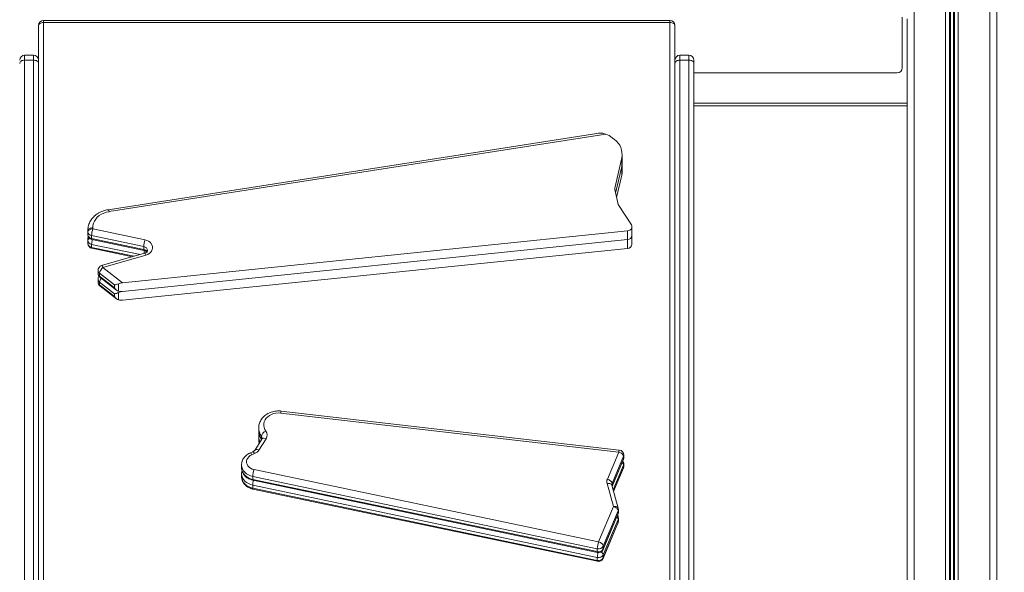
# Model space of a CAD drawing. Units: millimetres. Extents: x -5630 to 12995, y -6509 to 2008.
# Drawn here: x 8653 to 9643, y -763 to -207 of the extents above; entities that cross this region are included whole.
import ezdxf

# ---------------------------------------------------------------- set-up
doc = ezdxf.new("R2010")
doc.units = ezdxf.units.MM

msp = doc.modelspace()

# ---------------------------------------------------------------- linework, layer by layer
at = {"color": 8, "linetype": 'Continuous', "lineweight": 15}
for p, q in [((9552.26, -184.14), (9552.26, -1303.55)), ((9583.86, -188.43), (9583.86, -1303.55)), ((9587.76, -188.93), (9587.76, -1303.55)), ((9588.7, -189.05), (9588.7, -1303.55)), ((9591.82, -189.45), (9591.82, -1303.55)), ((9592.76, -189.57), (9592.76, -1303.55)), ((9596.66, -190.06), (9596.66, -1303.55)), ((9628.26, -193.87), (9628.26, -1303.55)), ((8676.69, -209.84), (8676.69, -207.78)), ((9306.69, -207.78), (9306.69, -209.84)), ((8657.69, -247.58), (8657.69, -242.74)), ((8666.69, -242.74), (8666.69, -247.58)), ((9316.69, -242.74), (9316.69, -247.58)), ((9325.69, -247.58), (9325.69, -242.74)), ((9545.26, -291.05), (9330.69, -291.05)), ((9251.18, -376.44), (9251.18, -377.91)), ((8721.23, -421.94), (8721.23, -422.3)), ((8721.23, -430.75), (8721.23, -431.12)), ((8773.77, -443.34), (8725, -433.12)), ((8725, -436.06), (8767.86, -445.04)), ((8895.83, -628.92), (8896.05, -629.26)), ((9248.49, -676.45), (9259.88, -649.34)), ((9259.88, -655.22), (9249.47, -680)), ((9249.96, -681.77), (9259.88, -658.15)), ((9248.41, -673.69), (9248.41, -676.17))]:
    msp.add_line(p, q, dxfattribs=at)
at = {"color": 7, "linetype": 'Continuous', "lineweight": 15}
for p, q in [((9635.26, -194.67), (9635.26, -1303.55)), ((9306.69, -207.78), (8676.69, -207.78)), ((9540.26, -204.55), (9540.26, -255.55)), ((9545.26, -206.05), (9545.26, -291.05)), ((8671.69, -335.4), (8671.69, -212.78)), ((8676.69, -209.84), (8676.69, -1285.83)), ((9306.69, -209.84), (8676.69, -209.84)), ((9306.69, -1285.83), (9306.69, -209.84)), ((9311.69, -212.78), (9311.69, -335.4)), ((8666.69, -242.74), (8657.69, -242.74)), ((9325.69, -242.74), (9316.69, -242.74)), ((8657.69, -1295.16), (8657.69, -247.58)), ((8666.69, -247.58), (8657.69, -247.58)), ((8666.69, -247.58), (8666.69, -1295.16)), ((9316.69, -247.58), (9316.69, -1295.16)), ((9316.69, -247.58), (9325.69, -247.58)), ((9325.69, -1295.16), (9325.69, -247.58)), ((9330.69, -247.74), (9330.69, -250.97)), ((9330.69, -250.97), (9330.69, -1298.55)), ((9535.26, -260.55), (9330.69, -260.55)), ((9545.26, -293.55), (9330.69, -293.55)), ((9545.26, -291.05), (9545.26, -293.5)), ((9545.26, -293.5), (9545.26, -1303.55)), ((9233.13, -321.34), (8741.82, -398.15)), ((9242.03, -322.07), (8742.6, -400.15)), ((9250.93, -327.64), (9248.45, -325.71)), ((8671.69, -1298.55), (8671.69, -335.4)), ((9311.69, -1298.55), (9311.69, -335.4)), ((9251.18, -376.44), (9258.16, -345.87)), ((9258.16, -345.87), (9258.16, -354.68)), ((9258.57, -351.01), (9258.57, -342.19)), ((9252.02, -381.56), (9258.16, -354.68)), ((9258.16, -354.68), (9258.16, -363.5)), ((9258.57, -359.83), (9258.57, -351.01)), ((9253.03, -385.94), (9258.16, -363.5)), ((9254.62, -392.84), (9251.18, -377.92)), ((9267.86, -413.57), (9255.11, -393.98)), ((9268.43, -424.27), (9268.43, -415.45)), ((8721.23, -419), (8721.23, -421.94)), ((8721.23, -419.36), (8721.23, -419.05)), ((8721.25, -420.46), (8721.23, -419.36)), ((8721.23, -419.36), (8721.23, -422.3)), ((8721.25, -421.99), (8721.23, -422.53)), ((8721.23, -422.3), (8721.25, -423.4)), ((8721.25, -420.46), (8721.25, -423.4)), ((8777.55, -435.32), (8725, -424.31)), ((8725, -424.31), (8725, -427.24)), ((8726.23, -416.35), (8726.25, -417.45)), ((8726.25, -417.45), (8778.81, -428.46)), ((8756.08, -471.64), (9264.05, -419.46)), ((9264.05, -419.46), (9264.05, -428.28)), ((9268.43, -433.08), (9268.43, -424.27)), ((8721.23, -427.82), (8721.23, -430.75)), ((8721.23, -428.18), (8721.23, -427.87)), ((8721.25, -429.28), (8721.23, -428.18)), ((8721.23, -428.18), (8721.23, -431.12)), ((8721.25, -430.8), (8721.23, -431.35)), ((8721.23, -431.12), (8721.25, -432.22)), ((8721.25, -429.28), (8721.25, -432.22)), ((8725, -427.24), (8777.55, -438.26)), ((8725, -433.12), (8725, -436.06)), ((8725.23, -428.22), (8777.78, -439.24)), ((8756.08, -480.45), (9264.05, -428.28)), ((8777.55, -435.32), (8777.55, -438.26)), ((9264.05, -428.28), (9264.05, -437.1)), ((8725.23, -437.04), (8765.98, -445.58)), ((8778.26, -442.05), (8735.08, -454.46)), ((8779.65, -443.92), (8736.46, -456.32)), ((8756.08, -489.27), (9264.05, -437.1)), ((8731.46, -459.26), (8731.46, -462.2)), ((8747.99, -473.88), (8732.99, -462.17)), ((8732.99, -462.17), (8732.99, -465.11)), ((8732.99, -465.11), (8747.99, -476.82)), ((8736.46, -456.32), (8756.08, -471.64)), ((8731.46, -468.08), (8731.46, -471.02)), ((8747.99, -482.7), (8732.99, -470.99)), ((8732.99, -470.99), (8732.99, -473.93)), ((8732.99, -473.93), (8747.99, -485.64)), ((8733.39, -466.14), (8750.06, -479.15)), ((8733.39, -474.96), (8750.06, -487.97)), ((8747.99, -473.88), (8747.99, -476.82)), ((8752.09, -472.7), (8752.09, -480.21)), ((8747.99, -482.7), (8747.99, -485.64)), ((8752.09, -481.52), (8752.09, -489.03)), ((9255.15, -642.16), (8915.21, -602.85)), ((9255.72, -640.13), (8915.79, -600.82)), ((8893.09, -617.8), (8893.09, -620.74)), ((8896.2, -629.04), (8889.03, -640.39)), ((8893.09, -626.62), (8893.09, -629.56)), ((8900.42, -628.77), (8893.26, -640.12)), ((8895.83, -625.98), (8895.83, -628.92)), ((8887.03, -641.94), (8884.29, -643.1)), ((8888.98, -643.61), (8886.24, -644.77)), ((9243.68, -669.45), (9255.15, -642.16)), ((9259.88, -646.4), (9248.41, -673.69)), ((9248.55, -676.65), (9259.76, -649.97)), ((9259.88, -646.4), (9259.88, -649.34)), ((9260.15, -648.04), (9260.15, -645.1)), ((8875.86, -654.88), (8875.86, -657.82)), ((8888.35, -659.77), (9234.83, -732.51)), ((9250.02, -681.97), (9259.76, -658.79)), ((9259.88, -655.22), (9259.88, -658.15)), ((9260.15, -656.85), (9260.15, -653.91)), ((8875.86, -663.7), (8875.86, -666.64)), ((9233.57, -739.36), (8887.09, -666.63)), ((8887.09, -666.63), (8887.09, -669.57)), ((8887.09, -669.57), (9233.57, -742.3)), ((8887.32, -670.54), (9233.8, -743.28)), ((9233.57, -748.18), (8887.09, -675.44)), ((8887.09, -675.44), (8887.09, -678.38)), ((8887.09, -678.38), (9233.57, -751.12)), ((8887.32, -679.36), (9233.8, -752.09)), ((9249.78, -696.93), (9243.39, -673.82)), ((9254.59, -698.54), (9248.21, -675.43)), ((9234.83, -732.51), (9249.78, -696.93)), ((9254.51, -701.17), (9239.56, -736.75)), ((9254.51, -701.17), (9254.51, -704.11)), ((9254.78, -702.81), (9254.78, -699.87)), ((9239.44, -740.32), (9254.38, -704.74)), ((9239.56, -739.69), (9254.51, -704.11)), ((9254.51, -709.99), (9239.56, -745.56)), ((9239.56, -748.5), (9254.51, -712.93)), ((9254.59, -707.35), (9254.08, -705.48)), ((9254.51, -709.99), (9254.51, -712.93)), ((9254.78, -711.62), (9254.78, -708.68)), ((9239.44, -749.14), (9254.38, -713.56)), ((9233.57, -739.36), (9233.57, -742.3)), ((9239.56, -736.75), (9239.56, -739.69)), ((9233.57, -748.18), (9233.57, -751.12)), ((9239.56, -745.56), (9239.56, -748.5))]:
    msp.add_line(p, q, dxfattribs=at)
at = {"color": 7, "linetype": 'Continuous', "lineweight": 15, "flags": 128}
for points in [[(8676.69, -209.84), (8675.71, -209.89), (8674.78, -210.06), (8673.91, -210.33), (8673.15, -210.7), (8672.53, -211.14), (8672.07, -211.65), (8671.79, -212.2), (8671.69, -212.78)], [(9311.69, -212.78), (9311.59, -212.2), (9311.31, -211.65), (9310.85, -211.14), (9310.23, -210.7), (9309.47, -210.33), (9308.6, -210.06), (9307.67, -209.89), (9306.69, -209.84)], [(8657.69, -247.58), (8656.71, -247.65), (8655.78, -247.84), (8654.91, -248.15), (8654.15, -248.57), (8653.53, -249.09), (8653.07, -249.67), (8652.79, -250.31), (8652.69, -250.97)], [(8671.69, -250.97), (8671.59, -250.31), (8671.31, -249.67), (8670.85, -249.09), (8670.23, -248.57), (8669.47, -248.15), (8668.6, -247.84), (8667.67, -247.65), (8666.69, -247.58)], [(9311.69, -250.97), (9311.79, -250.31), (9312.07, -249.67), (9312.53, -249.09), (9313.15, -248.57), (9313.91, -248.15), (9314.78, -247.84), (9315.71, -247.65), (9316.69, -247.58)], [(9325.69, -247.58), (9326.67, -247.65), (9327.6, -247.84), (9328.47, -248.15), (9329.23, -248.57), (9329.85, -249.09), (9330.31, -249.67), (9330.59, -250.31), (9330.69, -250.97)], [(9258.16, -354.68), (9258.53, -352.21), (9258.57, -351.01)], [(9258.16, -354.68), (9258.53, -352.21), (9258.57, -351.01)], [(9258.16, -363.5), (9258.53, -361.03), (9258.57, -359.83)], [(8742.54, -400.16), (8739.83, -400.73), (8737.24, -401.6), (8734.83, -402.76), (8732.64, -404.18), (8730.72, -405.84), (8729.11, -407.69), (8727.83, -409.71), (8726.91, -411.86), (8726.37, -414.08), (8726.23, -416.35)], [(9264.05, -419.46), (9265.22, -419.23), (9266.29, -418.77), (9267.18, -418.13), (9267.87, -417.32), (9268.29, -416.41), (9268.43, -415.44), (9268.29, -414.48), (9267.86, -413.57)], [(8726.23, -416.35), (8725.25, -416.42), (8724.32, -416.6), (8723.45, -416.89), (8722.69, -417.26), (8722.07, -417.72), (8721.61, -418.23), (8721.33, -418.79), (8721.23, -419.36)], [(8726.25, -417.45), (8725.28, -417.52), (8724.34, -417.7), (8723.48, -417.99), (8722.72, -418.36), (8722.1, -418.82), (8721.63, -419.33), (8721.35, -419.89), (8721.25, -420.46)], [(8778.81, -428.46), (8780.64, -429.01), (8782.31, -429.83), (8783.75, -430.9), (8784.91, -432.18), (8785.73, -433.61), (8786.2, -435.15), (8786.28, -436.73), (8785.99, -438.3), (8785.32, -439.79), (8784.31, -441.14), (8782.99, -442.31), (8781.42, -443.25), (8779.65, -443.92)], [(8915.21, -602.85), (8912.82, -602.73), (8910.43, -602.92), (8908.11, -603.42), (8905.91, -604.21), (8903.9, -605.27), (8902.13, -606.58), (8900.64, -608.1), (8899.46, -609.79), (8898.64, -611.62), (8898.18, -613.52), (8898.11, -615.46), (8898.42, -617.39), (8899.1, -619.25), (8900.15, -621)], [(9255.15, -642.16), (9256.07, -642.47), (9256.96, -642.88), (9257.78, -643.38), (9258.5, -643.94), (9259.09, -644.55), (9259.52, -645.18), (9259.79, -645.8), (9259.88, -646.4)], [(8886.24, -644.77), (8884.56, -645.66), (8883.14, -646.8), (8882.03, -648.15), (8881.27, -649.65), (8880.9, -651.24), (8880.93, -652.86), (8881.35, -654.44), (8882.16, -655.92), (8883.31, -657.25), (8884.77, -658.36), (8886.47, -659.21), (8888.35, -659.77)], [(9243.68, -669.45), (9244.6, -669.76), (9245.49, -670.17), (9246.31, -670.67), (9247.03, -671.23), (9247.62, -671.84), (9248.05, -672.47), (9248.32, -673.1), (9248.41, -673.69)], [(9249.78, -696.93), (9250.7, -697.24), (9251.59, -697.65), (9252.41, -698.15), (9253.12, -698.71), (9253.71, -699.32), (9254.15, -699.95), (9254.42, -700.57), (9254.51, -701.17)], [(9234.83, -732.51), (9235.75, -732.82), (9236.64, -733.23), (9237.46, -733.72), (9238.17, -734.29), (9238.76, -734.89), (9239.2, -735.52), (9239.47, -736.15), (9239.56, -736.75)]]:
    msp.add_lwpolyline(points, dxfattribs=at)
at = {"color": 8, "linetype": 'Continuous', "lineweight": 15, "flags": 128}
for points in [[(8725.23, -428.22), (8725.21, -428.22), (8725.09, -428.07), (8725.02, -427.74), (8725, -427.24)], [(8725.23, -437.04), (8725.21, -437.03), (8725.09, -436.89), (8725.02, -436.56), (8725, -436.06)], [(8777.78, -439.24), (8777.76, -439.23), (8777.65, -439.08), (8777.58, -438.76), (8777.55, -438.26)], [(8779.65, -443.92), (8779.32, -443.23), (8779.01, -442.68), (8778.72, -442.3), (8778.46, -442.08), (8778.26, -442.05)], [(8736.46, -456.32), (8736.14, -455.64), (8735.82, -455.09), (8735.53, -454.7), (8735.28, -454.49), (8735.08, -454.46)], [(8893.09, -629.56), (8893.21, -631.33), (8893.59, -633.16)], [(8895.92, -629.47), (8895.92, -629.46), (8895.83, -628.92)], [(8896.2, -629.04), (8896.31, -628.88), (8896.72, -628.54), (8897.28, -628.33), (8897.95, -628.24), (8898.72, -628.29), (8899.56, -628.47), (8900.42, -628.77)], [(8884.29, -643.1), (8884.31, -643.09), (8884.6, -643.09), (8884.95, -643.27), (8885.35, -643.62), (8885.78, -644.13), (8886.24, -644.77)], [(8887.03, -641.94), (8887.06, -641.94), (8887.34, -641.94), (8887.69, -642.11), (8888.09, -642.46), (8888.53, -642.97), (8888.98, -643.61)], [(8889.03, -640.39), (8889.14, -640.23), (8889.56, -639.89), (8890.11, -639.68), (8890.78, -639.59), (8891.55, -639.64), (8892.39, -639.82), (8893.26, -640.12)], [(9259.88, -649.34), (9259.79, -649.89), (9259.76, -649.97)], [(9260.15, -645.1), (9260.12, -645.53), (9259.88, -646.4)], [(9259.88, -649.34), (9260.12, -648.47), (9260.15, -648.04)], [(8887.09, -666.63), (8884.82, -665.99), (8882.71, -665.07), (8880.8, -663.88), (8879.15, -662.46), (8877.81, -660.85), (8876.79, -659.09), (8876.14, -657.22), (8875.87, -655.28), (8875.86, -654.88)], [(8875.86, -657.82), (8875.87, -658.22), (8876.14, -660.16), (8876.79, -662.03), (8877.81, -663.79), (8879.15, -665.4), (8880.8, -666.82), (8882.71, -668), (8884.82, -668.93), (8887.09, -669.57)], [(9259.88, -658.15), (9259.79, -658.7), (9259.76, -658.79)], [(9260.15, -653.91), (9260.12, -654.35), (9259.88, -655.22)], [(9259.88, -658.15), (9260.12, -657.29), (9260.15, -656.85)], [(8887.09, -675.44), (8884.82, -674.81), (8882.71, -673.88), (8880.8, -672.7), (8879.15, -671.28), (8877.81, -669.67), (8876.79, -667.91), (8876.14, -666.03), (8875.87, -664.1), (8875.86, -663.69)], [(8875.86, -666.64), (8875.87, -667.04), (8876.14, -668.97), (8876.79, -670.85), (8877.81, -672.61), (8879.15, -674.22), (8880.8, -675.64), (8882.71, -676.82), (8884.82, -677.74), (8887.09, -678.38)], [(8887.32, -670.54), (8887.31, -670.54), (8887.19, -670.39), (8887.12, -670.06), (8887.09, -669.57)], [(8887.32, -679.36), (8887.31, -679.36), (8887.19, -679.21), (8887.12, -678.88), (8887.09, -678.38)], [(9243.39, -673.82), (9244.34, -673.71), (9245.26, -673.71), (9246.1, -673.83), (9246.84, -674.06), (9247.45, -674.39), (9247.9, -674.82), (9248.18, -675.32), (9248.21, -675.43)], [(9249.78, -696.93), (9250.73, -696.81), (9251.64, -696.81), (9252.49, -696.93), (9253.23, -697.17), (9253.83, -697.5), (9254.28, -697.93), (9254.56, -698.43), (9254.59, -698.54)], [(9254.51, -704.11), (9254.42, -704.66), (9254.38, -704.74)], [(9254.51, -712.93), (9254.42, -713.47), (9254.38, -713.56)], [(9233.8, -743.28), (9233.78, -743.27), (9233.67, -743.13), (9233.59, -742.8), (9233.57, -742.3)], [(9239.56, -739.69), (9239.47, -740.23), (9239.44, -740.32)], [(9233.8, -752.09), (9233.78, -752.09), (9233.67, -751.94), (9233.59, -751.61), (9233.57, -751.12)], [(9239.56, -748.5), (9239.47, -749.05), (9239.44, -749.14)]]:
    msp.add_lwpolyline(points, dxfattribs=at)
at = {"color": 7, "linetype": 'Continuous', "lineweight": 15}
for centre, radius, start, end in [((9973.69, 2806.19), 3019.89, 260.97704, 278.99627), ((9973.69, 2806.19), 3014.89, 260.97704, 278.99627), ((8676.69, -212.78), 5, 90, 180), ((9306.69, -212.78), 5, 0, 90), ((8657.69, -247.74), 5, 90, 180), ((8666.69, -247.74), 5, 0, 90), ((9316.69, -247.74), 5, 90, 180), ((9325.69, -247.74), 5, 0, 90), ((9535.26, -255.55), 5, 270, 0), ((9232.69, -346.08), 25.76, 52.27976, 68.7467), ((9240.47, -342.33), 18.03, 348.68925, 54.56348), ((9254.38, -377.17), 3.29, 167.09497, 193.05295), ((9258.09, -392.02), 3.56, 193.22335, 213.29367), ((8740.9, -389.3), 10.97, 278.59514, 278.88793), ((8725.56, -420.01), 4.33, 185.97074, 262.55503), ((8725.56, -422.95), 4.33, 185.97074, 262.55503), ((8726.25, -423.33), 5, 181.27487, 258.16472), ((8751.89, -425.68), 26.92, 162.19975, 177.07098), ((9263.99, -423.82), 4.46, 270.75961, 354.2365), ((8725.56, -428.83), 4.33, 185.97074, 262.55503), ((8725.56, -431.77), 4.33, 185.97074, 262.55503), ((8726.25, -432.15), 5, 181.27487, 258.16472), ((8804.42, -436.69), 26.91, 162.19487, 177.07586), ((9263.99, -432.64), 4.46, 270.75961, 354.2365), ((8736.46, -459.26), 5, 106.0269, 180), ((8736.46, -462.2), 5, 180, 232.03149), ((8736.46, -468.08), 5, 144, 180), ((8742.2, -463.68), 9.33, 127.9455, 170.68886), ((8736.46, -471.02), 5, 180, 232.03149), ((8902.66, -627.54), 7.01, 111.05294, 167.18161), ((8894.72, -625.08), 6.79, 327.12914, 36.96083), ((8885.53, -635.02), 9.26, 291.85822, 326.5814), ((9255.15, -645.1), 5, 0, 83.40431), ((9255.15, -653.91), 5, 0, 34.2106), ((9255.15, -648.04), 5, 337.20835, 0), ((8913.93, -668), 26.87, 162.1674, 177.06914), ((9255.15, -656.85), 5, 337.20835, 0), ((9249.78, -672.05), 6.63, 156.9165, 195.45795), ((9249.78, -702.81), 5, 337.20835, 0), ((9249.78, -699.87), 5, 0, 15.448), ((9249.78, -711.62), 5, 337.20835, 0), ((9249.78, -708.68), 5, 0, 15.448), ((9260.4, -740.73), 26.87, 162.16685, 177.06872), ((9234.91, -734.26), 5.27, 255.25326, 331.89227), ((9234.91, -737.2), 5.27, 255.25326, 331.89227), ((9234.83, -738.38), 5, 258.14438, 337.20835), ((9234.91, -743.08), 5.27, 255.25326, 331.89227), ((9234.91, -746.02), 5.27, 255.25326, 331.89227), ((9234.83, -747.2), 5, 258.14438, 337.20835)]:
    msp.add_arc(centre, radius, start, end, dxfattribs=at)
at = {"color": 8, "linetype": 'Continuous', "lineweight": 15}
for centre, radius, start, end in [((8739.08, -400.31), 3.46, 2.49171, 38.49487), ((8739.21, -400.31), 3.39, 2.66579, 39.52606), ((8723.66, -428.37), 2.44, 124.51255, 175.4695), ((8724.02, -429.62), 2.78, 113.06639, 172.90221), ((8749.08, -434.16), 24.1, 165.98677, 177.54062), ((8777, -439.6), 4.32, 4.87235, 82.62595), ((8776.77, -442.95), 4.76, 31.14373, 80.56072), ((8809.22, -446.6), 31.81, 166.82475, 172.07222), ((8735.13, -459.19), 3.67, 181.11693, 234.29103), ((8735.13, -462.13), 3.67, 181.11693, 234.29103), ((8734.19, -465.24), 1.21, 173.74607, 228.21787), ((8735.13, -468.01), 3.67, 181.11693, 234.29103), ((8735.13, -470.95), 3.67, 181.11693, 234.29103), ((8734.19, -474.06), 1.21, 173.74607, 228.21787), ((8740.61, -471.93), 7.67, 141.12485, 172.94771), ((8920.13, -603.15), 4.92, 151.83244, 176.54518), ((8906.99, -617.69), 13.91, 180.75989, 216.61564), ((8906.99, -620.63), 13.9, 180.4612, 216.62027), ((8906.55, -626.58), 13.47, 180.454, 204.15075), ((8893.04, -628.06), 3.48, 0.40447, 36.6144), ((9259.37, -642.26), 4.22, 149.73652, 178.63709), ((9256.37, -655.59), 3.54, 6.05259, 51.58091), ((8911.14, -676.48), 24.07, 165.96508, 177.53602), ((9251.5, -675), 3.35, 157.01461, 179.93082), ((9251.42, -699.86), 3.36, 337.03265, 359.86563), ((9251.42, -702.8), 3.35, 337.01219, 359.88609), ((9250.99, -710.36), 3.54, 6.05605, 51.57526), ((9252.71, -707.94), 1.97, 17.22865, 58.28651), ((9251.42, -708.68), 3.36, 337.03265, 359.86563), ((9251.42, -711.62), 3.35, 337.01219, 359.88609), ((9235.53, -746.14), 4.07, 8.11415, 60.6149), ((9257.64, -749.21), 24.09, 165.91897, 177.53391)]:
    msp.add_arc(centre, radius, start, end, dxfattribs=at)
at = {"color": 7, "linetype": 'Continuous', "lineweight": 15}
for centre, major_axis, ratio, start_param, end_param in [((8751.47, -470.97), (4.94, 2.41), 0.332323, 3.784196, 4.67575), ((8756.08, -474.58), (6.35, 0.83), 0.455697, 1.511588, 2.19083), ((8751.47, -473.91), (-3, 6.14), 0.651983, 1.731594, 2.623148), ((8751.47, -479.79), (4.94, 2.41), 0.332323, 3.784196, 4.67575), ((8756.08, -477.51), (6.35, 0.83), 0.455697, 3.973938, 4.65318), ((8756.08, -483.39), (6.35, 0.83), 0.455697, 1.511588, 2.19083), ((8751.47, -482.73), (-3, 6.14), 0.651983, 1.731594, 2.623148), ((8756.08, -486.33), (6.35, 0.83), 0.455697, 3.973938, 4.65318)]:
    msp.add_ellipse(centre, major_axis=major_axis, ratio=ratio, start_param=start_param, end_param=end_param, dxfattribs=at)
for points, knots in [([(9233.14, -321.4), (9234.25, -321.25), (9236.28, -320.97), (9239.28, -321.2), (9241.11, -321.78), (9242.03, -322.07)], [0, 0, 0, 0, 0.374556, 0.682594, 1, 1, 1, 1]), ([(8741.79, -398.15), (8741.27, -398.24), (8739.82, -398.48), (8737.5, -399.09), (8734.89, -400.06), (8732.41, -401.27), (8730.11, -402.72), (8728.02, -404.38), (8726.17, -406.24), (8724.58, -408.27), (8723.28, -410.44), (8722.28, -412.72), (8721.61, -415.07), (8721.26, -417.2), (8721.25, -418.53), (8721.25, -419.06)], [0, 0, 0, 0, 0.046436, 0.129355, 0.212383, 0.295418, 0.378387, 0.461185, 0.543682, 0.62573, 0.707205, 0.788018, 0.868162, 0.94771, 1, 1, 1, 1]), ([(8721.54, -424.66), (8721.44, -425.2), (8721.24, -426.27), (8721.25, -427.35), (8721.25, -427.88)], [0, 0, 0, 0, 0.510121, 1, 1, 1, 1]), ([(8777.78, -439.24), (8777.95, -439.28), (8778.5, -439.4), (8779.34, -439.74), (8780.13, -440.22), (8780.45, -440.55), (8780.6, -440.7)], [0, 0, 0, 0, 0.140224, 0.446479, 0.753862, 1, 1, 1, 1]), ([(8781.28, -439.23), (8781.28, -439.3), (8781.3, -439.52), (8781.18, -439.91), (8780.86, -440.46), (8780.3, -441.04), (8779.52, -441.57), (8778.78, -441.9), (8778.35, -442.03), (8778.26, -442.05)], [0, 0, 0, 0, 0.085396, 0.291389, 0.468364, 0.632274, 0.804987, 0.961322, 1, 1, 1, 1]), ([(8915.79, -600.82), (8915.3, -600.78), (8913.98, -600.65), (8911.8, -600.66), (8909.27, -600.93), (8906.8, -601.48), (8904.42, -602.3), (8902.18, -603.37), (8900.11, -604.68), (8898.25, -606.22), (8896.63, -607.95), (8895.3, -609.85), (8894.26, -611.87), (8893.54, -613.99), (8893.13, -616), (8893.12, -617.31), (8893.12, -617.88)], [0, 0, 0, 0, 0.0432, 0.118777, 0.194484, 0.270306, 0.346215, 0.422164, 0.498053, 0.573736, 0.649027, 0.723729, 0.797695, 0.870856, 0.943264, 1, 1, 1, 1]), ([(8893.12, -620.58), (8893.11, -620.81), (8893.06, -621.76), (8893.3, -623.43), (8893.82, -625.54), (8894.67, -627.54), (8895.42, -628.84), (8895.86, -629.47), (8895.89, -629.52)], [0, 0, 0, 0, 0.073657, 0.302736, 0.531376, 0.760422, 0.982462, 1, 1, 1, 1]), ([(8893.41, -623.73), (8893.32, -624.15), (8893.11, -625.12), (8893.11, -626.12), (8893.12, -626.7)], [0, 0, 0, 0, 0.424839, 1, 1, 1, 1]), ([(8893.12, -629.4), (8893.11, -629.63), (8893.06, -630.58), (8893.21, -631.86), (8893.49, -632.87), (8893.58, -633.19)], [0, 0, 0, 0, 0.181646, 0.746565, 1, 1, 1, 1]), ([(8896.51, -628.03), (8896.51, -628.06), (8896.53, -628.26), (8896.45, -628.56), (8896.27, -628.91), (8896.2, -629.04)], [0, 0, 0, 0, 0.108069, 0.667889, 1, 1, 1, 1]), ([(8884.29, -643.1), (8883.89, -643.28), (8882.84, -643.76), (8881.25, -644.75), (8879.63, -646.11), (8878.25, -647.68), (8877.16, -649.4), (8876.39, -651.25), (8875.93, -653.09), (8875.9, -654.31), (8875.88, -654.88)], [0, 0, 0, 0, 0.082037, 0.218567, 0.355065, 0.490554, 0.624483, 0.756494, 0.886547, 1, 1, 1, 1]), ([(8889.03, -640.39), (8888.98, -640.47), (8888.81, -640.72), (8888.36, -641.18), (8887.7, -641.64), (8887.2, -641.87), (8887.03, -641.94)], [0, 0, 0, 0, 0.152465, 0.482977, 0.830972, 1, 1, 1, 1]), ([(8875.88, -657.72), (8875.88, -657.82), (8875.82, -658.57), (8876.02, -659.94), (8876.5, -661.79), (8877.31, -663.55), (8878.38, -665.18), (8879.7, -666.66), (8881.27, -667.96), (8883.03, -669.06), (8884.95, -669.91), (8886.41, -670.35), (8887.21, -670.52), (8887.32, -670.54)], [0, 0, 0, 0, 0.017852, 0.123419, 0.228525, 0.333714, 0.439549, 0.54645, 0.654624, 0.76408, 0.874638, 0.981462, 1, 1, 1, 1]), ([(8876.28, -660.76), (8876.17, -661.17), (8875.91, -662.13), (8875.89, -663.12), (8875.88, -663.69)], [0, 0, 0, 0, 0.4270566, 1, 1, 1, 1]), ([(8875.88, -666.53), (8875.88, -666.64), (8875.82, -667.38), (8876.02, -668.76), (8876.5, -670.61), (8877.31, -672.37), (8878.38, -674), (8879.7, -675.48), (8881.27, -676.78), (8883.03, -677.87), (8884.95, -678.72), (8886.41, -679.16), (8887.21, -679.33), (8887.32, -679.36)], [0, 0, 0, 0, 0.017852, 0.123419, 0.228525, 0.333714, 0.439549, 0.54645, 0.654625, 0.76408, 0.874638, 0.981462, 1, 1, 1, 1]), ([(9248.21, -675.43), (9248.19, -675.37), (9248.15, -675.22), (9248.17, -675.08), (9248.18, -675)], [0, 0, 0, 0, 0.424378, 1, 1, 1, 1])]:
    msp.add_open_spline(points, degree=3, knots=knots, dxfattribs=at)

doc.saveas('drawing.dxf')
